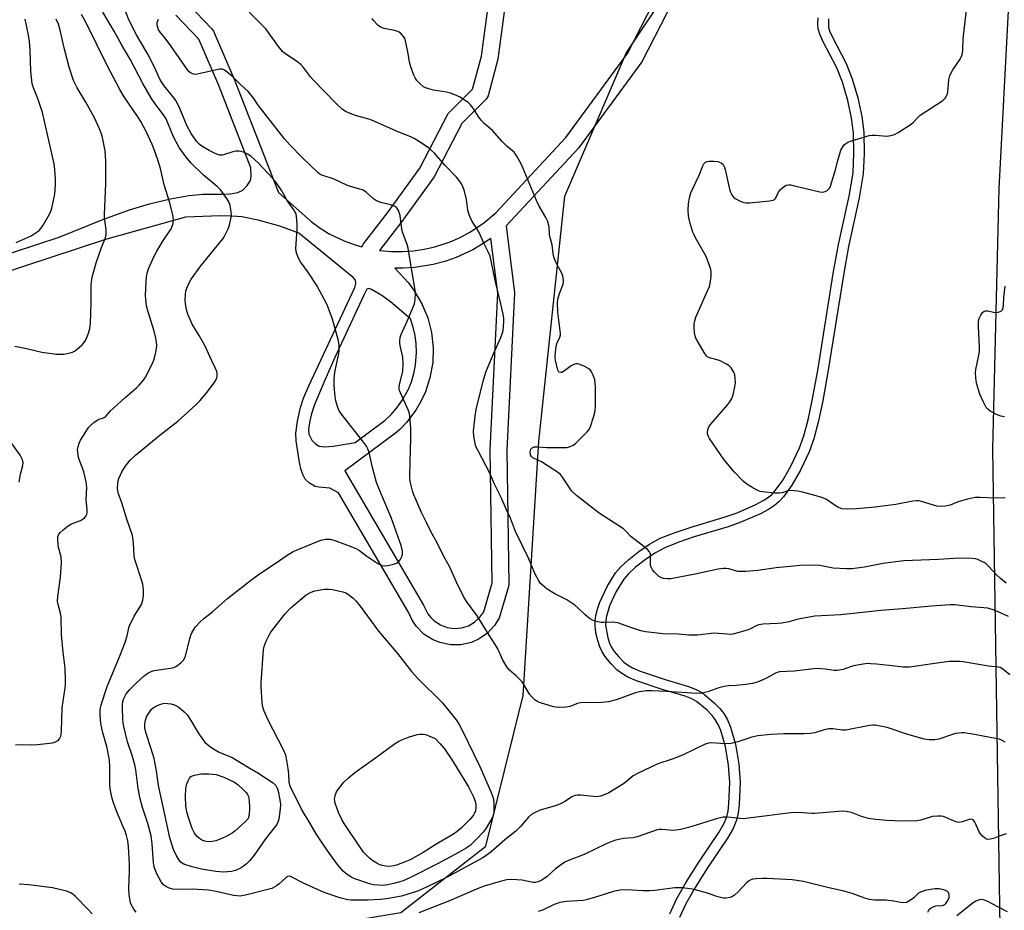
# Model space of a CAD drawing. Units: inches. Extents: x 1285759 to 1291759, y 473453 to 477453.
# Drawn here: x 1288225 to 1288579, y 474352 to 474672 of the extents above; entities that cross this region are included whole.
import ezdxf

# ---------------------------------------------------------------- set-up
doc = ezdxf.new("R2010")
doc.units = ezdxf.units.IN
doc.header["$MEASUREMENT"] = 0
for name, color, linetype in [('NTRL-Trees', 3, 'Continuous'), ('TRANS-Non Street Sidewalk', 7, 'Continuous'), ('TRANS-Street Sidewalk', 7, 'Continuous'), ('Undefined', 1, 'Continuous')]:
    doc.layers.add(name, color=color, linetype=linetype)

msp = doc.modelspace()

# ---------------------------------------------------------------- linework, layer by layer
at = {"layer": 'NTRL-Trees'}
for points in [[(1288864.76, 475235.47), (1288713.24, 475233.4), (1288612.91, 475225.64), (1288560.67, 475192.07), (1288547.61, 475172.68), (1288548.4, 475127.04), (1288583.31, 475047.38), (1288592.45, 474946.09), (1288593.86, 474837.06), (1288584.2, 474744.37), (1288577.29, 474611.65), (1288574.97, 474517.8), (1288578.94, 474259.44), (1288585.01, 474199.18), (1288565.62, 474184.51), (1288498.98, 474180.23), (1288460.91, 474155.46), (1288440.28, 474128.49), (1288426.78, 474109.93), (1288397.01, 474107), (1287889.74, 474182.18), (1287539.45, 474237.75)], [(1287787.05, 474393.91), (1287823.62, 474400.95), (1287858.59, 474401.5), (1287872.14, 474395.69), (1287890.48, 474387.83), (1287974.15, 474365.07), (1288105.69, 474336.94), (1288176.74, 474318.65), (1288273.67, 474336.25), (1288362.1, 474350.99), (1288392.68, 474374.92), (1288406.05, 474429.08), (1288411.67, 474520.53), (1288421.05, 474608.9), (1288443.16, 474660.49), (1288487.37, 474726.81)]]:
    msp.add_lwpolyline(points, dxfattribs=at)
at = {"layer": 'TRANS-Non Street Sidewalk'}
for points in [[(1288458.86, 474350.53), (1288461.3, 474355.77), (1288464.74, 474361.93), (1288469.25, 474369.14), (1288476.48, 474379.76), (1288478.26, 474382.89), (1288479.32, 474385.41), (1288479.79, 474387.45), (1288480.13, 474390.23), (1288480.42, 474397.82), (1288480, 474404), (1288478.82, 474410.75), (1288477.14, 474416.49), (1288476.21, 474418.7), (1288475.18, 474420.52), (1288474.04, 474421.98), (1288472.28, 474423.81), (1288468.48, 474426.99), (1288466.76, 474427.93), (1288464.34, 474428.9), (1288456.06, 474431.34), (1288446.82, 474434.44), (1288443.76, 474435.77), (1288441.54, 474437.02), (1288439.81, 474438.41), (1288437.76, 474440.49), (1288435.86, 474442.75), (1288434.45, 474444.82), (1288433.63, 474446.62), (1288432.89, 474448.95), (1288432.27, 474451.72), (1288431.93, 474454.16), (1288431.95, 474456.02), (1288432.24, 474457.95), (1288432.82, 474460.22), (1288433.7, 474462.78), (1288436.25, 474468.32), (1288439.3, 474473.26), (1288441.23, 474475.48), (1288444.1, 474478.11), (1288447.72, 474480.98), (1288451.47, 474483.61), (1288455.42, 474485.73), (1288460.75, 474487.88), (1288466.49, 474489.78), (1288478.74, 474493.46), (1288483.09, 474494.96), (1288489.83, 474497.93), (1288492.45, 474499.32), (1288494.32, 474500.53), (1288495.62, 474501.63), (1288496.9, 474503.02), (1288499.65, 474506.84), (1288502.56, 474511.99), (1288505.5, 474518.29), (1288507.07, 474522.63), (1288508.61, 474528.38), (1288510.08, 474535.3), (1288512.07, 474546.15), (1288517.67, 474581.14), (1288519.54, 474591.55), (1288523.38, 474608.99), (1288524.76, 474617.33), (1288525.09, 474624.24), (1288524.95, 474631.77), (1288524.27, 474637.03), (1288522.88, 474643.44), (1288520.96, 474649.95), (1288518.94, 474655.2), (1288513.85, 474664.8), (1288512.8, 474667.25), (1288512.26, 474669.15), (1288512.12, 474670.86), (1288512.22, 474673.1)], [(1288515.93, 474672.78), (1288515.94, 474669.81), (1288516.31, 474668.5), (1288517.21, 474666.41), (1288522.34, 474656.74), (1288524.49, 474651.14), (1288526.48, 474644.36), (1288527.95, 474637.66), (1288528.66, 474632.04), (1288528.81, 474624.19), (1288528.47, 474616.93), (1288527.03, 474608.29), (1288523.19, 474590.82), (1288521.33, 474580.51), (1288515.74, 474545.52), (1288513.73, 474534.58), (1288512.23, 474527.51), (1288510.63, 474521.51), (1288508.95, 474516.87), (1288505.87, 474510.29), (1288502.8, 474504.83), (1288499.79, 474500.66), (1288498.2, 474498.94), (1288496.54, 474497.53), (1288494.33, 474496.11), (1288491.46, 474494.58), (1288484.45, 474491.49), (1288479.89, 474489.91), (1288467.61, 474486.23), (1288462.04, 474484.38), (1288457, 474482.35), (1288453.43, 474480.43), (1288449.95, 474478), (1288446.51, 474475.28), (1288443.91, 474472.88), (1288442.31, 474471.05), (1288439.54, 474466.56), (1288437.16, 474461.4), (1288435.89, 474457.22), (1288435.66, 474454.4), (1288436.49, 474449.92), (1288437.11, 474447.96), (1288437.7, 474446.66), (1288438.83, 474445), (1288440.51, 474442.99), (1288442.31, 474441.18), (1288443.63, 474440.11), (1288445.42, 474439.11), (1288448.15, 474437.92), (1288457.18, 474434.89), (1288465.56, 474432.42), (1288468.35, 474431.31), (1288470.59, 474430.08), (1288474.83, 474426.53), (1288476.85, 474424.43), (1288478.29, 474422.6), (1288479.55, 474420.34), (1288480.65, 474417.74), (1288482.45, 474411.59), (1288483.7, 474404.45), (1288484.14, 474397.88), (1288483.85, 474389.93), (1288483.46, 474386.79), (1288482.87, 474384.25), (1288481.6, 474381.25), (1288479.64, 474377.8), (1288472.37, 474367.1), (1288467.94, 474360.04), (1288464.61, 474354.08), (1288462.33, 474349.16)]]:
    msp.add_lwpolyline(points, dxfattribs=at)
at = {"layer": 'TRANS-Street Sidewalk'}
for points in [[(1288399.73, 474678.87, 0), (1288396.98, 474658.23, 0), (1288393.44, 474645.12, 0), (1288392.73, 474643.85, 0), (1288383.97, 474635.08, 0), (1288374.05, 474615.93, 0), (1288362.08, 474599.35, 0), (1288354.32, 474589.41, 0), (1288358.71, 474589, 0), (1288362.65, 474588.96, 0), (1288366.55, 474589.22, 0), (1288370.43, 474589.79, 0), (1288374.25, 474590.65, 0), (1288379.82, 474592.49, 0), (1288383.41, 474594.07, 0), (1288386.86, 474595.92, 0), (1288391.74, 474599.18, 0), (1288396.17, 474602.94, 0), (1288421.4, 474630.1, 0), (1288443.61, 474660.37, 0), (1288479.61, 474730.68, 0)], [(1288484.89, 474727.82, 0), (1288448.77, 474657.29, 0), (1288426.02, 474626.26, 0), (1288399.92, 474598.23, 0), (1288402.94, 474574.16, 0), (1288400.15, 474517.44, 0), (1288400.9, 474469.26, 0), (1288400.78, 474468.4, 0), (1288397.45, 474456.97, 0), (1288395.79, 474454.28, 0), (1288393.16, 474451.5, 0), (1288390.04, 474449.38, 0), (1288387.43, 474448.24, 0), (1288383.63, 474447.39, 0), (1288379.9, 474447.37, 0), (1288376.1, 474448.16, 0), (1288373.45, 474449.26, 0), (1288370.36, 474451.27, 0), (1288367.59, 474454.06, 0), (1288366.06, 474456.31, 0), (1288364.86, 474458.85, 0), (1288339.6, 474502.08, 0), (1288336.44, 474503.74, 0), (1288332.54, 474504.14, 0), (1288331.22, 474504.44, 0), (1288329.22, 474505.62, 0), (1288327.66, 474507.04, 0), (1288326.86, 474508.44, 0), (1288326.18, 474510.38, 0), (1288325.55, 474512.98, 0), (1288324.42, 474520.8, 0), (1288324.28, 474523.63, 0), (1288324.8, 474527.97, 0), (1288325.9, 474532.88, 0), (1288327.05, 474536.24, 0), (1288328.88, 474540.63, 0), (1288345.54, 474576.01, 0), (1288345.9, 474577.52, 0), (1288345.77, 474578.71, 0), (1288344.94, 474579.65, 0), (1288325.34, 474595.63, 0), (1288318.47, 474598.16, 0), (1288310.76, 474600.26, 0), (1288304.81, 474601.45, 0), (1288301.25, 474601.75, 0), (1288297.04, 474601.82, 0), (1288284.5, 474601.32, 0), (1288255.78, 474593.39, 0), (1288216.68, 474580.52, 0)], [(1288285.53, 474678.05, 0), (1288294.08, 474669.22, 0), (1288294.68, 474668.31, 0), (1288302.08, 474651.01, 0), (1288317.99, 474610.22, 0), (1288329.77, 474599.76, 0), (1288332.96, 474597.46, 0), (1288336.3, 474595.42, 0), (1288341.59, 474592.85, 0), (1288345.27, 474591.48, 0), (1288348.03, 474590.67, 0), (1288348.59, 474591.82, 0), (1288357.25, 474602.91, 0), (1288368.89, 474619.01, 0), (1288379.12, 474638.67, 0), (1288387.86, 474647.46, 0), (1288391.07, 474659.34, 0), (1288393.84, 474680.1, 0)], [(1288214.84, 474586.23, 0), (1288239.03, 474594.19, 0), (1288254.79, 474600.48, 0), (1288264.45, 474604.02, 0), (1288271.55, 474606.13, 0), (1288279.14, 474607.96, 0), (1288285.7, 474609.15, 0), (1288290.96, 474609.66, 0), (1288297.58, 474609.6, 0), (1288300.75, 474609.75, 0), (1288303.35, 474610.23, 0), (1288305.24, 474611.13, 0), (1288306.72, 474612.73, 0), (1288307.93, 474614.63, 0), (1288308.16, 474615.86, 0), (1288308.07, 474619.14, 0), (1288296.5, 474648.78, 0), (1288289.38, 474665.44, 0), (1288281.03, 474674.08, 0)]]:
    msp.add_polyline3d(points, dxfattribs=at)
for points in [[(1288387.94, 474589.65, 0), (1288381.96, 474586.89, 0), (1288377.85, 474585.45, 0), (1288373.71, 474584.34, 0), (1288367.13, 474583.25, 0), (1288362.88, 474582.96, 0), (1288359.87, 474582.96, 0), (1288364.74, 474577.67, 0), (1288366.86, 474574.88, 0), (1288369.64, 474570.17, 0), (1288371.74, 474565.09, 0), (1288373.08, 474559.83, 0), (1288373.67, 474554.36, 0), (1288373.5, 474549.04, 0), (1288372.53, 474543.5, 0), (1288370.86, 474538.43, 0), (1288369.28, 474535, 0), (1288367.42, 474531.84, 0), (1288364.1, 474527.48, 0), (1288361.69, 474524.97, 0), (1288360.11, 474523.58, 0), (1288341.91, 474510.02, 0), (1288370.17, 474461.67, 0), (1288371.73, 474458.55, 0), (1288372.8, 474457.2, 0), (1288374.08, 474455.98, 0), (1288376.26, 474454.56, 0), (1288378.7, 474453.65, 0), (1288381.29, 474453.28, 0), (1288383.88, 474453.5, 0), (1288386.35, 474454.26, 0), (1288388.61, 474455.55, 0), (1288390.52, 474457.31, 0), (1288391.85, 474459.2, 0), (1288394.89, 474469.65, 0), (1288394.15, 474517.63, 0), (1288396.93, 474574.03, 0), (1288394.41, 474593.71, 0), (1288391.72, 474591.87, 0)], [(1288351.53, 474575.35, 0), (1288350.53, 474575.63, 0), (1288349.81, 474575.41, 0), (1288348.75, 474573.27, 0), (1288338.3, 474550.79, 0), (1288334.64, 474542.64, 0), (1288330.85, 474533.56, 0), (1288329.85, 474530.52, 0), (1288329.28, 474528.04, 0), (1288328.87, 474525.05, 0), (1288328.99, 474523.22, 0), (1288330.04, 474521.02, 0), (1288331.37, 474519.74, 0), (1288332.67, 474518.94, 0), (1288334.59, 474518.71, 0), (1288337.7, 474518.95, 0), (1288345.61, 474520.26, 0), (1288356.42, 474528.31, 0), (1288358.6, 474530.37, 0), (1288360.63, 474532.68, 0), (1288362.44, 474535.18, 0), (1288364.67, 474539.21, 0), (1288365.83, 474542.07, 0), (1288366.72, 474545.02, 0), (1288367.33, 474548.06, 0), (1288367.7, 474552.66, 0), (1288367.58, 474555.74, 0), (1288367.17, 474558.79, 0), (1288366.47, 474561.8, 0), (1288365.5, 474564.73, 0), (1288358.29, 474570.91, 0), (1288355.15, 474573.17, 0)]]:
    msp.add_polyline3d(points, close=True, dxfattribs=at)
at = {"layer": 'Undefined'}
for points, elevation in [([(1288223.34, 474411.37), (1288225.38, 474411.52), (1288229.23, 474411.4), (1288231.31, 474411.46), (1288236.72, 474412.1), (1288237.78, 474412.41), (1288238.7, 474412.93), (1288239.21, 474413.5), (1288239.66, 474414.42), (1288239.84, 474415.25), (1288239.94, 474416.44), (1288240.13, 474424.69), (1288241.26, 474431.93), (1288241.37, 474433.07), (1288241.37, 474434.55), (1288241.22, 474438.97), (1288240.53, 474444.69), (1288239.91, 474450.99), (1288239.84, 474457.45), (1288239.6, 474458.82), (1288238.73, 474461.9), (1288238.54, 474462.99), (1288238.63, 474464.74), (1288239.62, 474471.7), (1288239.91, 474477.01), (1288239.75, 474479.04), (1288238.97, 474482.1), (1288238.77, 474483.24), (1288238.58, 474485.25), (1288238.64, 474486.37), (1288238.96, 474487.26), (1288239.43, 474487.88), (1288240.49, 474488.82), (1288242.3, 474490.22), (1288243.53, 474490.94), (1288246.79, 474492.2), (1288247.78, 474492.75), (1288248.17, 474493.11), (1288248.65, 474493.74), (1288249.03, 474494.44), (1288249.18, 474494.96), (1288249.22, 474496.07), (1288248.78, 474499.58), (1288249.01, 474504.11), (1288248.86, 474506.11), (1288248.01, 474509.66), (1288246.1, 474514.88), (1288245.76, 474516.59), (1288245.74, 474517.75), (1288245.9, 474518.61), (1288246.34, 474520.02), (1288246.82, 474521.08), (1288249.23, 474525.03), (1288249.75, 474525.71), (1288250.33, 474526.32), (1288251.62, 474527.44), (1288252.75, 474528.28), (1288253.49, 474528.64), (1288255.09, 474529.14), (1288255.71, 474529.53), (1288257.59, 474531.58), (1288258.66, 474532.62), (1288262.86, 474536.42), (1288266.89, 474539.88), (1288267.92, 474540.9), (1288269.38, 474542.64), (1288270.19, 474543.81), (1288272.15, 474547.73), (1288273.11, 474549.86), (1288273.68, 474551.72), (1288274.02, 474553.37), (1288274.18, 474555.09), (1288274.12, 474556.42), (1288273.92, 474557.78), (1288273.29, 474560.27), (1288271.08, 474567.25), (1288270.56, 474569.47), (1288270.26, 474571.74), (1288270.19, 474573.17), (1288270.35, 474578.07), (1288270.48, 474579.79), (1288270.76, 474581.15), (1288271.22, 474582.75), (1288273.21, 474587.07), (1288274.29, 474589.18), (1288276.41, 474592.73), (1288279.36, 474597.22), (1288280, 474598.77), (1288280.26, 474600.11), (1288280.09, 474601.56), (1288278.9, 474606.51), (1288276.89, 474613), (1288275.58, 474618.93), (1288274.53, 474622.43), (1288273.43, 474625.44), (1288272.56, 474627.51), (1288270.48, 474631.96), (1288268.45, 474635.84), (1288267.42, 474637.52), (1288262.49, 474644.65), (1288260.86, 474647.36), (1288256.37, 474655.99), (1288248.74, 474671.58), (1288247.16, 474674.36)], 308), ([(1288266.82, 474351.07), (1288265.93, 474352.18), (1288264.93, 474354.15), (1288264.59, 474355.24), (1288264.26, 474357.3), (1288264.16, 474359.67), (1288264.35, 474365.93), (1288264.34, 474368.28), (1288263.99, 474374.79), (1288263.78, 474376.77), (1288263.32, 474378.66), (1288262.81, 474380.27), (1288262.17, 474381.87), (1288259.78, 474387.22), (1288258.46, 474390.82), (1288258, 474392.5), (1288257.56, 474394.91), (1288257.38, 474396.69), (1288257.37, 474403.39), (1288257.16, 474405.87), (1288256.22, 474410.7), (1288254.8, 474415.67), (1288254.4, 474417.33), (1288254.13, 474419.08), (1288253.82, 474422.04), (1288253.89, 474424.03), (1288254.17, 474425.74), (1288256.33, 474432.32), (1288261.06, 474443.59), (1288262.76, 474447.91), (1288263.59, 474450.58), (1288264.19, 474453.46), (1288264.45, 474454.25), (1288266.08, 474457.64), (1288268.67, 474461.92), (1288269.2, 474463.48), (1288269.49, 474465.09), (1288269.42, 474467.33), (1288269.15, 474469.27), (1288268.49, 474471.47), (1288266.63, 474477), (1288266.25, 474478.4), (1288266.11, 474479.58), (1288265.83, 474484.02), (1288265.44, 474486.75), (1288263.41, 474492.65), (1288261.6, 474498.52), (1288260.33, 474502.08), (1288260.16, 474502.86), (1288260.08, 474503.67), (1288260.17, 474505.59), (1288260.33, 474506.41), (1288260.61, 474507.25), (1288261.77, 474509.96), (1288263.2, 474512.06), (1288264.63, 474513.82), (1288266.52, 474515.62), (1288271.37, 474519.68), (1288275.36, 474522.9), (1288281.76, 474527.88), (1288288.25, 474533.76), (1288289.66, 474535.22), (1288292.35, 474538.3), (1288295.12, 474542.12), (1288295.83, 474543.36), (1288295.99, 474544.14), (1288295.95, 474544.96), (1288295.79, 474545.77), (1288295.38, 474546.83), (1288294, 474549.69), (1288291.66, 474554.92), (1288289.46, 474558.79), (1288286.96, 474562.9), (1288285.4, 474566.42), (1288284.92, 474568.11), (1288284.52, 474570.14), (1288284.46, 474571.56), (1288284.55, 474573.55), (1288284.7, 474574.67), (1288285.05, 474575.8), (1288285.84, 474577.73), (1288286.55, 474578.99), (1288290.07, 474583.9), (1288296.98, 474592.32), (1288298.06, 474593.75), (1288298.68, 474594.76), (1288299.88, 474597.13), (1288300.37, 474598.52), (1288301, 474601.39), (1288301.05, 474602.25), (1288300.97, 474603.38), (1288300.59, 474605.62), (1288300.14, 474606.87), (1288299.39, 474608.1), (1288297.11, 474611.21), (1288295.91, 474612.47), (1288291.01, 474616.53), (1288286.5, 474620.93), (1288284.79, 474623.02), (1288282.29, 474626.51), (1288280.23, 474630.25), (1288278.1, 474635.63), (1288277.54, 474636.81), (1288276.6, 474638.21), (1288273.25, 474642.66), (1288272.3, 474644.12), (1288269.21, 474649.56), (1288264.71, 474658), (1288261.68, 474663.27), (1288258.89, 474668.39), (1288254.78, 474675.25)], 310), ([(1288579.51, 474412.27), (1288578.23, 474413.04), (1288577.44, 474413.34), (1288576.61, 474413.55), (1288568.44, 474415.13), (1288564.75, 474415.63), (1288563.9, 474415.65), (1288562.79, 474415.56), (1288561.69, 474415.39), (1288560.59, 474415.11), (1288555.7, 474413.38), (1288554.25, 474413.19), (1288552.16, 474413.17), (1288550.42, 474413.44), (1288544.18, 474415.15), (1288537.06, 474417.62), (1288532.75, 474418.43), (1288531.89, 474418.49), (1288530.75, 474418.38), (1288522.14, 474416.7), (1288520.98, 474416.7), (1288517.52, 474417.12), (1288516.07, 474417.14), (1288514.38, 474416.78), (1288511.06, 474415.67), (1288509.4, 474415.42), (1288507.13, 474415.28), (1288499.83, 474415.31), (1288495.19, 474415.05), (1288490.48, 474414.55), (1288488.33, 474414.1), (1288483.32, 474412.42), (1288480.95, 474411.84), (1288478.63, 474411.77), (1288473.93, 474412.03), (1288472.85, 474411.91), (1288471.57, 474411.55), (1288463.59, 474407.7), (1288459.73, 474406.17), (1288454.51, 474404.47), (1288447.17, 474401.07), (1288445.67, 474400.16), (1288443.29, 474398.11), (1288442.16, 474397.3), (1288436.86, 474394.09), (1288435.53, 474393.42), (1288433.85, 474392.89), (1288432.41, 474392.67), (1288426.79, 474393.19), (1288425.61, 474393.22), (1288424.78, 474393.12), (1288423.56, 474392.63), (1288421.33, 474391.06), (1288419.25, 474390.04), (1288417.59, 474389.43), (1288412.17, 474387.81), (1288410.6, 474387.17), (1288409.21, 474386.36), (1288407.98, 474385.32), (1288407.23, 474384.53), (1288405.28, 474382.11), (1288403.42, 474380.24), (1288399.44, 474377.09), (1288394.38, 474372.74), (1288392.79, 474371.48), (1288391.6, 474370.66), (1288378.46, 474363.53), (1288371.31, 474360.09), (1288368.02, 474358.7), (1288362.27, 474356.83), (1288356.84, 474355.91), (1288354.55, 474355.65), (1288350.28, 474355.46), (1288345.89, 474355.38), (1288344.22, 474355.41), (1288342.96, 474355.55), (1288340.07, 474356.3), (1288336.26, 474357.55), (1288334.47, 474358.22), (1288327.01, 474361.51), (1288322.85, 474363.76), (1288322.33, 474363.96), (1288321.83, 474364.03), (1288321.4, 474363.94), (1288320.71, 474363.52), (1288318.28, 474361.32), (1288317.34, 474360.58), (1288315.56, 474359.67), (1288314.17, 474359.22), (1288306.58, 474357.3), (1288304.25, 474356.91), (1288303.16, 474356.93), (1288301.8, 474357.09), (1288295.62, 474358.54), (1288292.85, 474358.97), (1288286.97, 474359.42), (1288282.87, 474359.23), (1288280.03, 474359.4), (1288279.2, 474359.59), (1288278.39, 474359.91), (1288277.36, 474360.43), (1288276.68, 474360.93), (1288275.83, 474362.07), (1288274.41, 474364.64), (1288273.74, 474366.11), (1288273.3, 474367.41), (1288273.08, 474368.84), (1288272.58, 474375.75), (1288272.15, 474378.54), (1288271, 474382.98), (1288269.1, 474388.79), (1288268.28, 474391.93), (1288267.55, 474395.67), (1288266.68, 474402.39), (1288266.34, 474404.1), (1288265.46, 474407.12), (1288263.63, 474412.47), (1288262.31, 474417.95), (1288262.14, 474419.11), (1288262.03, 474420.83), (1288261.84, 474424.58), (1288261.87, 474425.94), (1288262, 474426.96), (1288262.32, 474428.07), (1288262.67, 474428.82), (1288263.25, 474429.73), (1288264.54, 474431.24), (1288266.88, 474433.73), (1288269.65, 474436.24), (1288271.01, 474437.22), (1288272.21, 474437.78), (1288273.23, 474438.08), (1288279.21, 474438.96), (1288280.34, 474439.21), (1288281.33, 474439.71), (1288282.9, 474440.92), (1288283.89, 474441.89), (1288284.4, 474442.89), (1288286.07, 474449.48), (1288286.49, 474450.89), (1288286.82, 474451.69), (1288287.5, 474452.92), (1288288.14, 474453.85), (1288289.89, 474455.76), (1288290.97, 474456.74), (1288294.33, 474459.4), (1288299.69, 474464.11), (1288303.08, 474466.67), (1288308.4, 474470.9), (1288311.12, 474472.88), (1288317.15, 474476.88), (1288320.72, 474479.41), (1288323.33, 474480.96), (1288329.96, 474483.79), (1288333.25, 474485.01), (1288334.93, 474485.43), (1288335.76, 474485.46), (1288336.59, 474485.38), (1288338.3, 474484.88), (1288344.75, 474482.55), (1288346.12, 474481.99), (1288347.12, 474481.39), (1288349.8, 474479.3), (1288353.75, 474476.63), (1288355.2, 474475.93), (1288356.21, 474475.76), (1288357.34, 474475.93), (1288359.35, 474476.45), (1288360.46, 474476.82), (1288361.19, 474477.22), (1288361.85, 474478.02), (1288362.45, 474479.22), (1288362.65, 474479.99), (1288362.61, 474481.13), (1288362.16, 474483.15), (1288358.6, 474493.23), (1288354.6, 474502.54), (1288353.33, 474505.83), (1288351.79, 474511.17), (1288350.63, 474516.59), (1288350.2, 474517.93), (1288349.64, 474518.93), (1288348.26, 474520.83), (1288340.66, 474530.44), (1288339.77, 474531.91), (1288339.22, 474533.24), (1288338.68, 474535.26), (1288338.43, 474536.71), (1288338.09, 474540.75), (1288338.06, 474543.03), (1288338.24, 474545.61), (1288339.56, 474551.63), (1288339.81, 474553.1), (1288339.85, 474555.14), (1288339.63, 474556.84), (1288337.46, 474564.68), (1288336.29, 474567.9), (1288335.53, 474569.75), (1288331.79, 474576.72), (1288328.52, 474581.64), (1288325.89, 474585.3), (1288325.23, 474586.55), (1288324.58, 474588.14), (1288324.36, 474588.95), (1288324.3, 474590.09), (1288324.69, 474597.07), (1288324.71, 474598.81), (1288324.52, 474601.66), (1288324.36, 474602.48), (1288324.17, 474603), (1288323.58, 474603.99), (1288321.17, 474607.34), (1288319, 474611.27), (1288317.17, 474613.84), (1288315.92, 474615.31), (1288310.7, 474620.96), (1288308.07, 474623.34), (1288306.89, 474624.09), (1288305.39, 474624.81), (1288304.62, 474625.06), (1288303.79, 474625.15), (1288302.67, 474625.12), (1288301.56, 474624.95), (1288298.56, 474623.93), (1288297.75, 474623.73), (1288296.84, 474623.74), (1288296.03, 474623.96), (1288294.71, 474624.53), (1288293.03, 474625.42), (1288290.48, 474626.98), (1288289.52, 474627.68), (1288288.53, 474628.72), (1288286.6, 474631.55), (1288285.08, 474634.33), (1288282.56, 474640.47), (1288281.14, 474643.29), (1288280.05, 474644.88), (1288276.84, 474648.7), (1288275.86, 474650.08), (1288275.32, 474651.09), (1288273.43, 474655.42), (1288271, 474660.05), (1288266.86, 474667.02), (1288264.16, 474672.49), (1288262.51, 474676.71)], 312), ([(1288580.77, 474457.56), (1288575.95, 474459.74), (1288573.24, 474460.58), (1288571.83, 474460.75), (1288567.25, 474461.05), (1288561.43, 474461.78), (1288559.71, 474461.8), (1288552.97, 474461.31), (1288542.59, 474460.28), (1288534.73, 474459.73), (1288520.39, 474458.15), (1288511.08, 474457.75), (1288505.08, 474456.61), (1288501.71, 474455.69), (1288499.2, 474455.15), (1288497.58, 474455), (1288492.34, 474454.78), (1288490.92, 474454.59), (1288489.92, 474454.22), (1288487.82, 474453.1), (1288487, 474452.77), (1288483.3, 474451.65), (1288481.57, 474451.23), (1288480.69, 474451.15), (1288479.51, 474451.17), (1288474.63, 474451.56), (1288468.75, 474450.89), (1288467.31, 474450.8), (1288465.65, 474450.88), (1288462.01, 474451.23), (1288456.4, 474451.34), (1288450.09, 474452.05), (1288448.38, 474452.45), (1288444.4, 474453.7), (1288440.1, 474455.3), (1288438.21, 474455.54), (1288435.25, 474455.41), (1288434.08, 474455.47), (1288432.96, 474455.71), (1288431.31, 474456.19), (1288430.52, 474456.5), (1288429.78, 474456.93), (1288428.2, 474458.24), (1288425.76, 474460.73), (1288424.66, 474461.66), (1288421.76, 474463.59), (1288417.42, 474465.79), (1288414.76, 474467.4), (1288413.84, 474468.08), (1288412.97, 474468.86), (1288412.36, 474469.5), (1288411.84, 474470.22), (1288410.26, 474473.1), (1288408.11, 474478.3), (1288403.36, 474488.13), (1288401.52, 474493.01), (1288400.1, 474495.94), (1288398.17, 474500.41), (1288395.69, 474505.21), (1288394.02, 474509.22), (1288389.7, 474517.46), (1288389.2, 474518.5), (1288388.91, 474519.32), (1288388.31, 474522.55), (1288388.17, 474524.32), (1288388.81, 474529.77), (1288389.21, 474532.06), (1288391.7, 474542.37), (1288392.59, 474545.61), (1288395.26, 474551.93), (1288397.98, 474558), (1288398.64, 474559.78), (1288398.82, 474560.61), (1288399, 474562.07), (1288399.14, 474563.84), (1288399.15, 474565.01), (1288398.92, 474566.45), (1288398.05, 474570.17), (1288396.07, 474578.05), (1288394.66, 474585.09), (1288394.14, 474587.33), (1288393.63, 474588.65), (1288391.76, 474592.27), (1288390.21, 474595.82), (1288389.34, 474597.34), (1288387.76, 474599.78), (1288386.88, 474601.66), (1288386.36, 474603.06), (1288386.14, 474603.91), (1288385.62, 474607.69), (1288384.95, 474610.74), (1288384.5, 474612.08), (1288383.82, 474613.37), (1288383.01, 474614.6), (1288382.04, 474615.74), (1288377.88, 474620.15), (1288374.11, 474624.39), (1288372.03, 474626.36), (1288370.12, 474627.68), (1288366.89, 474629.67), (1288365.6, 474630.34), (1288361.27, 474631.97), (1288351.86, 474636.22), (1288350.49, 474636.68), (1288345.69, 474638.04), (1288343.75, 474638.75), (1288342.15, 474639.47), (1288340.97, 474640.29), (1288338.61, 474642.39), (1288330.46, 474650.85), (1288329.5, 474651.94), (1288327.02, 474655.22), (1288326.07, 474656.33), (1288324.51, 474657.55), (1288320.35, 474660.27), (1288319.45, 474661.02), (1288318.03, 474662.81), (1288313.43, 474669.24), (1288307.43, 474675.19)], 316), ([(1288579.51, 474500.32), (1288575.89, 474500.24), (1288570.48, 474500.4), (1288568.78, 474500.39), (1288567.65, 474500.24), (1288565.94, 474499.81), (1288562.64, 474498.81), (1288559.68, 474497.66), (1288558.03, 474497.36), (1288556.03, 474497.23), (1288554.88, 474497.32), (1288553.73, 474497.61), (1288549.44, 474498.97), (1288548.44, 474499.17), (1288547.66, 474499.22), (1288546.26, 474499.05), (1288540.14, 474497.94), (1288532.72, 474496.97), (1288530.12, 474496.67), (1288525.99, 474496.34), (1288522.63, 474496.23), (1288520.9, 474496.35), (1288519.34, 474496.92), (1288518.34, 474497.49), (1288515.18, 474499.67), (1288513.89, 474500.31), (1288510.61, 474501.28), (1288506.62, 474502.32), (1288504.86, 474502.69), (1288502.5, 474502.92), (1288501.36, 474502.83), (1288499.21, 474502.15), (1288498.14, 474501.97), (1288496.67, 474502.01), (1288492.22, 474502.41), (1288491.36, 474502.59), (1288490.32, 474503.03), (1288488.06, 474504.26), (1288486.61, 474505.17), (1288485.29, 474506.36), (1288482.1, 474509.6), (1288478.36, 474513.95), (1288473.14, 474521.69), (1288472.7, 474522.44), (1288472.4, 474523.23), (1288472.36, 474524.01), (1288472.48, 474524.8), (1288472.74, 474525.57), (1288473.02, 474526.06), (1288474.32, 474527.68), (1288479.74, 474533.91), (1288480.41, 474534.84), (1288481.11, 474536.06), (1288481.63, 474537.38), (1288482.23, 474540.27), (1288482.43, 474541.73), (1288482.41, 474543.44), (1288482.25, 474544.56), (1288481.85, 474545.6), (1288480.97, 474547.06), (1288480.21, 474547.86), (1288479.25, 474548.46), (1288476.94, 474549.58), (1288475.86, 474549.99), (1288473.08, 474550.75), (1288472.57, 474550.98), (1288472.03, 474551.42), (1288471.21, 474552.59), (1288469.05, 474556.37), (1288468.25, 474557.85), (1288467.94, 474558.62), (1288467.73, 474559.75), (1288467.58, 474561.78), (1288467.6, 474562.94), (1288467.8, 474564.05), (1288468.2, 474565.42), (1288468.62, 474566.5), (1288472.41, 474574.8), (1288473.08, 474576.43), (1288473.43, 474578.15), (1288473.66, 474580.2), (1288473.72, 474581.66), (1288473.59, 474582.51), (1288473.24, 474583.64), (1288471.86, 474587.25), (1288468.11, 474593.89), (1288467.43, 474595.22), (1288467.12, 474596.02), (1288466.1, 474599.56), (1288465.61, 474601.87), (1288465.5, 474603.86), (1288465.56, 474606.12), (1288465.91, 474608.28), (1288466.44, 474610.11), (1288467.23, 474611.95), (1288469.39, 474616.53), (1288470.69, 474619.84), (1288471.13, 474620.56), (1288471.72, 474621.14), (1288472.18, 474621.41), (1288472.98, 474621.58), (1288474.73, 474621.59), (1288476.07, 474621.41), (1288477.28, 474620.94), (1288478.06, 474620.3), (1288478.43, 474619.61), (1288478.76, 474618.55), (1288480.31, 474611.4), (1288480.68, 474610.36), (1288481.15, 474609.36), (1288481.71, 474608.6), (1288482.32, 474608.11), (1288484.12, 474607.17), (1288485.46, 474606.65), (1288486.32, 474606.54), (1288487.5, 474606.59), (1288494.65, 474607.24), (1288496.04, 474607.49), (1288496.5, 474607.73), (1288496.84, 474608.1), (1288497.94, 474610.39), (1288498.61, 474611.28), (1288499.46, 474612.01), (1288500.39, 474612.64), (1288500.87, 474612.88), (1288501.51, 474613.04), (1288502.35, 474613), (1288503.22, 474612.83), (1288512.78, 474610.45), (1288513.91, 474610.38), (1288514.71, 474610.62), (1288515.45, 474611.03), (1288516.12, 474611.55), (1288516.45, 474611.98), (1288516.7, 474612.48), (1288518.37, 474618.06), (1288519.31, 474621.78), (1288520.43, 474625.46), (1288521.04, 474626.75), (1288521.56, 474627.38), (1288522.16, 474627.94), (1288522.84, 474628.38), (1288523.91, 474628.8), (1288530.59, 474630.78), (1288531.71, 474630.92), (1288532.83, 474630.93), (1288536.91, 474630.52), (1288538.35, 474630.73), (1288539.74, 474631.19), (1288541.01, 474631.9), (1288545.71, 474634.9), (1288546.56, 474635.63), (1288548.07, 474637.31), (1288548.96, 474638.06), (1288557.11, 474643.39), (1288557.89, 474644.17), (1288558.45, 474645.08), (1288558.66, 474645.57), (1288558.85, 474646.39), (1288559.28, 474650.99), (1288559.59, 474652.37), (1288560.69, 474654.39), (1288563.33, 474658.22), (1288563.72, 474658.97), (1288563.99, 474659.81), (1288564.26, 474661.54), (1288564.37, 474665.55), (1288565.59, 474676.02)], 320), ([(1288223.1, 474554.92), (1288227.39, 474554.1), (1288232.9, 474552.7), (1288238.17, 474552.08), (1288239.35, 474552.03), (1288240.81, 474552.09), (1288241.96, 474552.24), (1288243.08, 474552.51), (1288243.89, 474552.77), (1288244.65, 474553.14), (1288245.59, 474553.84), (1288247.36, 474555.43), (1288247.97, 474556.07), (1288248.45, 474556.77), (1288249.07, 474558.05), (1288249.69, 474559.64), (1288250.09, 474561.33), (1288250.36, 474563.05), (1288250.56, 474570.51), (1288250.62, 474576.84), (1288250.72, 474578.06), (1288251, 474579.77), (1288252.36, 474584.93), (1288254.32, 474590.45), (1288255.59, 474593.66), (1288255.98, 474595.05), (1288256.02, 474595.87), (1288255.97, 474596.98), (1288255.44, 474601.17), (1288255.39, 474602.33), (1288255.87, 474613.49), (1288255.91, 474621.69), (1288255.81, 474623.46), (1288255.61, 474625.21), (1288254.85, 474629.45), (1288254.46, 474630.97), (1288253.57, 474633.14), (1288251.76, 474637.16), (1288248.64, 474642.79), (1288245.54, 474647.89), (1288244.24, 474650.6), (1288242.72, 474655.39), (1288240.95, 474661.84), (1288239.35, 474669.18), (1288238.79, 474670.83), (1288238.01, 474672.7)], 306), ([(1288223.65, 474592.24), (1288229.03, 474594.61), (1288231.22, 474596.07), (1288231.9, 474596.62), (1288232.49, 474597.24), (1288233.28, 474598.44), (1288235.57, 474602.48), (1288236.06, 474603.52), (1288236.39, 474604.61), (1288237.37, 474609.11), (1288237.61, 474610.8), (1288237.79, 474613.61), (1288237.8, 474615.03), (1288237.57, 474618.53), (1288237.24, 474620.53), (1288233.08, 474639.11), (1288231.52, 474643.78), (1288229.8, 474647.92), (1288229.42, 474649.33), (1288228.94, 474653.93), (1288228.69, 474661.48), (1288228.45, 474664.58), (1288228.07, 474666.9), (1288226.86, 474672.72)], 304), ([(1288581.22, 474436.51), (1288578.73, 474438.57), (1288577.77, 474439.18), (1288576.56, 474439.49), (1288574.71, 474439.57), (1288573.54, 474439.72), (1288564.41, 474441.28), (1288563.23, 474441.38), (1288561.47, 474441.41), (1288559.42, 474441.33), (1288555.1, 474440.79), (1288545.12, 474439.29), (1288542.87, 474439.33), (1288537.83, 474439.94), (1288533.17, 474440.41), (1288531.14, 474440.58), (1288530.09, 474440.59), (1288528.36, 474440.39), (1288524.92, 474439.79), (1288523.82, 474439.48), (1288521.21, 474438.52), (1288519.07, 474438.09), (1288518, 474438.11), (1288514.72, 474438.62), (1288511.58, 474438.81), (1288503.62, 474437.87), (1288498.26, 474437.61), (1288497.46, 474437.45), (1288496.84, 474437.21), (1288493.61, 474435.32), (1288491.28, 474434.26), (1288489.95, 474433.77), (1288488.56, 474433.47), (1288486.18, 474433.09), (1288482.69, 474432.74), (1288479.99, 474432.61), (1288478.34, 474432.35), (1288476.45, 474431.92), (1288472.53, 474430.48), (1288470.41, 474429.96), (1288468.58, 474429.86), (1288457.67, 474430.61), (1288452.38, 474430.81), (1288450.27, 474430.75), (1288447.92, 474430.43), (1288446.47, 474430.11), (1288439.5, 474427.59), (1288436.75, 474426.8), (1288434.4, 474426.59), (1288426.71, 474426.47), (1288425.59, 474426.2), (1288422.9, 474425.21), (1288421.59, 474424.96), (1288418.71, 474424.85), (1288417.86, 474424.88), (1288417, 474425.02), (1288411.98, 474426.58), (1288410.94, 474427.05), (1288410.27, 474427.56), (1288409.25, 474428.57), (1288408.32, 474429.66), (1288406.34, 474433.08), (1288405.7, 474434.01), (1288403.69, 474436.04), (1288401.09, 474438.28), (1288400.2, 474439.4), (1288398.72, 474441.87), (1288396.89, 474445.87), (1288396.21, 474447.16), (1288393.77, 474450.81), (1288389.46, 474457.83), (1288385.82, 474462.86), (1288384.71, 474464.58), (1288382.09, 474469.91), (1288379.5, 474475.6), (1288377.29, 474479.64), (1288374.96, 474484.32), (1288372.92, 474487.9), (1288371.15, 474491.71), (1288369.45, 474495.03), (1288366.68, 474501.41), (1288366.18, 474502.77), (1288365.44, 474506.19), (1288365.25, 474507.91), (1288365.34, 474513.37), (1288365.64, 474521.66), (1288365.59, 474525.44), (1288365.32, 474529.57), (1288365.11, 474530.66), (1288364.7, 474531.97), (1288361.91, 474538.09), (1288361.61, 474538.9), (1288361.45, 474539.66), (1288361.43, 474540.16), (1288361.54, 474541.03), (1288362.71, 474545.97), (1288362.88, 474548.61), (1288362.77, 474550.94), (1288361.78, 474555.12), (1288361.67, 474555.97), (1288361.65, 474556.86), (1288361.77, 474558.01), (1288362.04, 474558.84), (1288364.47, 474564.21), (1288366.96, 474570.13), (1288367.24, 474571.55), (1288367.28, 474574.21), (1288366.41, 474580.09), (1288365.52, 474585), (1288364.7, 474590.18), (1288364.31, 474591.53), (1288362.59, 474595.92), (1288362.35, 474597.14), (1288362.05, 474599.92), (1288361.75, 474601.92), (1288361.5, 474603.04), (1288361.2, 474603.8), (1288360.45, 474604.81), (1288360.07, 474605.14), (1288359.45, 474605.47), (1288358.33, 474605.8), (1288354.88, 474606.61), (1288353.28, 474607.21), (1288352.16, 474608), (1288349.63, 474610.31), (1288348.48, 474611.04), (1288346.95, 474611.59), (1288343.91, 474612.41), (1288342.81, 474612.78), (1288338, 474615.01), (1288333.56, 474616.52), (1288332.95, 474616.84), (1288332.33, 474617.28), (1288326.48, 474622.84), (1288322.11, 474627.37), (1288320.14, 474629.58), (1288311.5, 474640.62), (1288310.46, 474642.06), (1288309.19, 474644.09), (1288307.14, 474646.6), (1288304.31, 474649.18), (1288301.55, 474651.9), (1288299.55, 474653.62), (1288298.64, 474654.31), (1288297.91, 474654.64), (1288297.37, 474654.69), (1288296.81, 474654.65), (1288289.33, 474652.94), (1288288.23, 474652.79), (1288287.48, 474652.89), (1288286.55, 474653.28), (1288285.92, 474653.73), (1288285.21, 474654.48), (1288279.25, 474663.03), (1288277.19, 474665.8), (1288275.45, 474667.94), (1288274.88, 474668.89), (1288274.55, 474669.65), (1288274.36, 474670.46), (1288274.33, 474671.29), (1288274.44, 474671.84), (1288274.78, 474672.64)], 314), ([(1288579.83, 474469.62), (1288577.82, 474471.26), (1288576.38, 474472.61), (1288573.49, 474475.74), (1288572.39, 474476.72), (1288571.18, 474477.41), (1288569.63, 474478.06), (1288568.82, 474478.28), (1288567.68, 474478.4), (1288563.06, 474478.57), (1288555.49, 474478.13), (1288543.03, 474477.62), (1288535.47, 474476.63), (1288528.9, 474475.36), (1288524.3, 474474.75), (1288522.27, 474474.76), (1288517.62, 474474.98), (1288512.81, 474475.88), (1288510.85, 474476.04), (1288505.68, 474475.91), (1288503.33, 474475.73), (1288497.11, 474475.13), (1288490.5, 474474.13), (1288486.2, 474473.76), (1288484.45, 474473.73), (1288483.29, 474473.81), (1288480.11, 474474.68), (1288479.03, 474474.86), (1288478.21, 474474.9), (1288476.19, 474474.59), (1288467.92, 474472.76), (1288459.22, 474471.14), (1288458.05, 474471.12), (1288456.61, 474471.3), (1288455.79, 474471.55), (1288454.8, 474472.13), (1288454.12, 474472.67), (1288453.33, 474473.5), (1288452.61, 474474.4), (1288452.19, 474475.12), (1288451.94, 474475.93), (1288451.84, 474476.79), (1288451.88, 474479.31), (1288451.83, 474480.11), (1288451.58, 474480.83), (1288450.86, 474481.65), (1288448.88, 474483.3), (1288444.94, 474486.26), (1288442.76, 474488.56), (1288442.12, 474489.13), (1288433.42, 474494.75), (1288425.2, 474501.12), (1288423.55, 474502.75), (1288420.18, 474507.77), (1288419.46, 474508.68), (1288418.82, 474509.26), (1288412.64, 474513.23), (1288411.6, 474513.79), (1288409.58, 474514.69), (1288409.06, 474515.18), (1288408.72, 474515.84), (1288408.62, 474516.83), (1288408.86, 474517.78), (1288409.33, 474518.31), (1288410.03, 474518.62), (1288411.12, 474518.7), (1288414.57, 474518.47), (1288420.78, 474518.37), (1288421.94, 474518.44), (1288423.03, 474518.74), (1288424.05, 474519.26), (1288424.86, 474519.9), (1288429.05, 474524.05), (1288429.82, 474524.95), (1288430.35, 474525.97), (1288431.42, 474529.32), (1288431.88, 474531.02), (1288432, 474531.89), (1288432.05, 474533.36), (1288432.1, 474540.11), (1288432, 474541.75), (1288431.81, 474542.83), (1288431.23, 474544.44), (1288430.64, 474545.72), (1288430.17, 474546.38), (1288429.75, 474546.73), (1288427.97, 474547.66), (1288426.11, 474548.42), (1288425.58, 474548.54), (1288425.06, 474548.53), (1288424.31, 474548.31), (1288423.33, 474547.8), (1288420.94, 474545.98), (1288420.02, 474545.48), (1288419.58, 474545.41), (1288419, 474545.57), (1288418.72, 474545.85), (1288418.53, 474546.26), (1288417.64, 474549.84), (1288417.54, 474550.6), (1288417.55, 474551.49), (1288417.81, 474553.88), (1288418.07, 474555.34), (1288418.35, 474556.16), (1288419.27, 474558.22), (1288419.44, 474558.97), (1288419.47, 474559.54), (1288418.57, 474567.2), (1288418.44, 474570.7), (1288418.59, 474571.86), (1288419.08, 474573.87), (1288420.46, 474577.22), (1288420.56, 474578.3), (1288420.4, 474579.67), (1288420.06, 474581.01), (1288418.24, 474584.15), (1288417.57, 474585.74), (1288417.11, 474587.1), (1288416.89, 474588.23), (1288416.52, 474591.4), (1288415.66, 474594.43), (1288415.54, 474595.28), (1288415.37, 474597.86), (1288414.8, 474600.02), (1288414.22, 474601.31), (1288411.87, 474605.32), (1288410.81, 474607.43), (1288405.52, 474620.34), (1288403.77, 474623.34), (1288402.77, 474624.75), (1288400.24, 474626.98), (1288398.56, 474628.59), (1288395, 474632.62), (1288392.08, 474635.16), (1288391.03, 474636.21), (1288390.08, 474637.35), (1288388.73, 474639.62), (1288388.06, 474640.61), (1288387.16, 474641.79), (1288386.33, 474642.63), (1288385.37, 474643.31), (1288383.34, 474644.55), (1288381.53, 474645.39), (1288379.95, 474645.99), (1288378.43, 474646.43), (1288373.75, 474647.15), (1288372.07, 474647.58), (1288370.97, 474647.96), (1288370.2, 474648.33), (1288368.86, 474649.47), (1288367.84, 474650.55), (1288367.17, 474651.5), (1288366.72, 474652.53), (1288365.66, 474655.5), (1288365.2, 474657.17), (1288364.64, 474660.36), (1288363.69, 474664.9), (1288363.44, 474665.72), (1288363.06, 474666.46), (1288362.11, 474667.45), (1288361.43, 474667.95), (1288360.92, 474668.2), (1288359.81, 474668.54), (1288356.03, 474669.35), (1288354.67, 474669.84), (1288353.78, 474670.54), (1288352.19, 474672.24), (1288351.73, 474672.91)], 318), ([(1288579.27, 474529.51), (1288577.96, 474529.73), (1288576.4, 474530.3), (1288574.11, 474531.52), (1288573.23, 474532.19), (1288572.72, 474532.87), (1288571.65, 474534.94), (1288570.45, 474537.62), (1288569.34, 474541.29), (1288569.08, 474542.42), (1288568.92, 474543.58), (1288568.85, 474545.35), (1288568.93, 474546.52), (1288569.98, 474551.06), (1288570.29, 474553), (1288570.28, 474554.76), (1288569.88, 474561.84), (1288569.96, 474564.03), (1288570.16, 474564.83), (1288570.78, 474566.13), (1288571.4, 474567.06), (1288571.98, 474567.55), (1288572.46, 474567.68), (1288573.29, 474567.66), (1288575.27, 474567.16), (1288576.11, 474567.09), (1288576.95, 474567.21), (1288577.73, 474567.45), (1288578.18, 474567.69), (1288578.51, 474568.06), (1288578.78, 474568.8), (1288578.91, 474569.64), (1288579.05, 474572.45), (1288579.47, 474576.52)], 322), ([(1288224.72, 474505.92), (1288225.2, 474508.79), (1288225.98, 474511.91), (1288226.08, 474513.02), (1288225.82, 474514.28), (1288225.08, 474515.68), (1288221.45, 474520.77)], 306), ([(1288579.86, 474379.32), (1288577.68, 474378.59), (1288575.27, 474377.63), (1288574.14, 474377.36), (1288573.31, 474377.31), (1288572.8, 474377.44), (1288572.1, 474377.86), (1288571.24, 474378.61), (1288570.65, 474379.25), (1288570.05, 474380.26), (1288568.9, 474383.05), (1288568.51, 474383.8), (1288568.02, 474384.34), (1288567.42, 474384.58), (1288566.54, 474384.53), (1288564.06, 474383.59), (1288563.01, 474383.44), (1288562.23, 474383.56), (1288560.93, 474383.97), (1288558.15, 474385.25), (1288557.37, 474385.53), (1288556.54, 474385.65), (1288555.12, 474385.68), (1288553.4, 474385.52), (1288549.14, 474384.28), (1288547.7, 474384.04), (1288542.42, 474383.82), (1288536.91, 474384.1), (1288532.92, 474384.49), (1288530.38, 474384.88), (1288527.82, 474385.6), (1288524.23, 474386.94), (1288522.34, 474387.38), (1288520.98, 474387.52), (1288511.03, 474386.6), (1288509.88, 474386.64), (1288505.32, 474387.03), (1288502.38, 474386.89), (1288487.17, 474384.92), (1288485.45, 474384.75), (1288484.1, 474384.81), (1288479.54, 474385.33), (1288478.08, 474385.32), (1288475.54, 474384.71), (1288471.77, 474383.46), (1288465.6, 474381.56), (1288462.74, 474380.9), (1288461, 474380.6), (1288460.14, 474380.54), (1288455.97, 474380.86), (1288455.13, 474380.83), (1288454.26, 474380.69), (1288447.04, 474378.19), (1288445.62, 474377.91), (1288442.16, 474377.6), (1288440.55, 474377.32), (1288438.94, 474376.86), (1288435.93, 474375.66), (1288427.99, 474371.83), (1288422.35, 474369.69), (1288421.01, 474369.09), (1288419.81, 474368.29), (1288417.74, 474366.67), (1288414.73, 474363.91), (1288412.76, 474362.66), (1288411.47, 474362.06), (1288410.45, 474361.84), (1288409.7, 474361.84), (1288405.76, 474362.61), (1288401.91, 474362.86), (1288400.21, 474362.71), (1288397.75, 474362.2), (1288391.98, 474360.41), (1288390.11, 474359.76), (1288379.52, 474355.13), (1288368.54, 474350.91)], 310), ([(1288551.68, 474351.1), (1288552.08, 474351.88), (1288552.43, 474352.3), (1288552.84, 474352.64), (1288553.8, 474353.16), (1288554.59, 474353.35), (1288556.79, 474353.55), (1288557.31, 474353.68), (1288557.75, 474353.9), (1288558.16, 474354.27), (1288558.67, 474354.95), (1288559.31, 474356.23), (1288559.4, 474356.74), (1288559.33, 474357.48), (1288559.07, 474358.14), (1288558.75, 474358.5), (1288558.29, 474358.77), (1288557.49, 474359.09), (1288555.77, 474359.48), (1288554.37, 474359.48), (1288552.69, 474359.3), (1288550.69, 474358.89), (1288549.3, 474358.48), (1288548.38, 474357.94), (1288546.69, 474356.29), (1288545.5, 474355.42), (1288543.96, 474354.6), (1288542.96, 474354.44), (1288541.92, 474354.54), (1288539.34, 474355.05), (1288536.73, 474355.37), (1288535.27, 474355.48), (1288532.6, 474355.44), (1288530.66, 474355.72), (1288529.06, 474356.14), (1288524.43, 474357.81), (1288521.47, 474358.69), (1288515.64, 474359.97), (1288506.9, 474362.11), (1288502.83, 474362.69), (1288493.77, 474363.23), (1288492.29, 474363.25), (1288489.9, 474363.14), (1288488.73, 474362.98), (1288487.99, 474362.73), (1288487.15, 474362.23), (1288486.49, 474361.67), (1288483.41, 474358.37), (1288482.07, 474357.25), (1288481.34, 474356.76), (1288480.57, 474356.4), (1288478.99, 474356.1), (1288478.17, 474356.12), (1288477.03, 474356.38), (1288475.35, 474356.9), (1288472.44, 474357.95), (1288467.64, 474359.27), (1288466.2, 474359.52), (1288463.25, 474359.82), (1288461.77, 474359.89), (1288460.62, 474359.82), (1288453.27, 474358.95), (1288451.55, 474358.82), (1288449.2, 474358.82), (1288443.26, 474359.19), (1288440.95, 474359.07), (1288438.97, 474358.67), (1288431.77, 474356.33), (1288428.74, 474355.52), (1288427.62, 474355.36), (1288421.61, 474354.91), (1288419.31, 474354.57), (1288417.23, 474353.85), (1288413.06, 474351.84), (1288411.49, 474351.34)], 308), ([(1288250.94, 474350.52), (1288249.56, 474352.07), (1288244.97, 474356.69), (1288244.1, 474357.47), (1288243.25, 474358.04), (1288241.68, 474358.61), (1288236.63, 474359.86), (1288228.16, 474360.95), (1288224.71, 474361.21)], 308), ([(1288580.3, 474351.28), (1288576.91, 474352.98), (1288573.33, 474354.93), (1288572.06, 474355.48), (1288571.28, 474355.63), (1288570.24, 474355.52), (1288568.98, 474355.12), (1288568.02, 474354.5), (1288562.07, 474349.79)], 308)]:
    msp.add_lwpolyline(points, dxfattribs=dict(at, elevation=elevation))
for points, elevation in [([(1288355.53, 474360.75), (1288352.37, 474361), (1288351.24, 474361.17), (1288350.39, 474361.4), (1288345.44, 474363.13), (1288344.43, 474363.62), (1288342.77, 474364.63), (1288342.11, 474365.14), (1288341.3, 474365.92), (1288339.2, 474368.23), (1288336.32, 474372.19), (1288333.92, 474375.73), (1288331.62, 474379.3), (1288329.45, 474383.02), (1288326.26, 474388.2), (1288322.22, 474396.45), (1288321.84, 474397.78), (1288321.72, 474400.84), (1288321.55, 474402.83), (1288321.07, 474405.66), (1288320.61, 474407.62), (1288319.81, 474409.54), (1288314.33, 474420.29), (1288312.9, 474423.54), (1288312.42, 474424.93), (1288312.16, 474426.66), (1288311.85, 474430.47), (1288311.75, 474432.23), (1288311.77, 474433.73), (1288312.57, 474445.65), (1288312.81, 474446.8), (1288313.47, 474448.46), (1288314.61, 474450.9), (1288315.22, 474451.91), (1288320.35, 474458.41), (1288321.5, 474459.76), (1288322.58, 474460.77), (1288328.03, 474465.38), (1288329.52, 474466.26), (1288330.32, 474466.59), (1288331.15, 474466.83), (1288334.62, 474467.37), (1288336.06, 474467.47), (1288337.48, 474467.28), (1288341.15, 474466.48), (1288342.23, 474466.11), (1288343.17, 474465.54), (1288344.93, 474464.16), (1288345.88, 474463.17), (1288347.36, 474461.28), (1288353.97, 474452.31), (1288360.82, 474444.24), (1288365.87, 474437.81), (1288368.21, 474435.23), (1288376.92, 474426.56), (1288381.92, 474420.42), (1288383.02, 474418.64), (1288384.15, 474416.59), (1288390.48, 474403.54), (1288394.54, 474394.22), (1288395.25, 474392.28), (1288395.47, 474390.56), (1288395.49, 474387.36), (1288395.33, 474386.29), (1288394.89, 474385.06), (1288392.69, 474381.36), (1288391.66, 474379.89), (1288389.29, 474377.34), (1288386.94, 474375.09), (1288385.5, 474374.13), (1288383.05, 474372.69), (1288375.25, 474368.48), (1288365.29, 474363.48), (1288362.88, 474362.44), (1288359.54, 474361.37), (1288357.26, 474360.89)], 314), ([(1288298.19, 474365.51), (1288295.41, 474365.76), (1288290.28, 474366.57), (1288286.93, 474367.38), (1288283.96, 474368.44), (1288283.03, 474369.02), (1288282.28, 474369.81), (1288281.25, 474371.58), (1288280.24, 474373.71), (1288278.96, 474377.82), (1288276.51, 474389.01), (1288274.87, 474396.77), (1288274.07, 474401.99), (1288273.24, 474406.39), (1288272.08, 474410.27), (1288270.34, 474415.48), (1288270.12, 474416.31), (1288269.95, 474417.46), (1288269.92, 474418.91), (1288270.2, 474420.3), (1288270.67, 474421.65), (1288271.55, 474423.14), (1288272.25, 474424.05), (1288272.87, 474424.63), (1288274.11, 474425.35), (1288275.69, 474426.06), (1288276.5, 474426.3), (1288277.04, 474426.34), (1288279.24, 474426.14), (1288280.57, 474425.76), (1288281.55, 474425.28), (1288282.27, 474424.83), (1288284.09, 474423.3), (1288285.15, 474422.11), (1288286.1, 474420.72), (1288289.16, 474415.65), (1288290.43, 474413.73), (1288291.46, 474412.37), (1288292.49, 474411.43), (1288294.05, 474410.25), (1288296.45, 474408.81), (1288297.73, 474408.19), (1288300.3, 474407.3), (1288301.55, 474406.72), (1288306.83, 474403.45), (1288310.63, 474401.26), (1288316.11, 474397.63), (1288317.06, 474396.66), (1288317.58, 474395.72), (1288317.9, 474394.63), (1288318.54, 474391.53), (1288318.72, 474389.82), (1288318.61, 474388.35), (1288318.1, 474384.56), (1288317.82, 474383.46), (1288317.43, 474382.72), (1288313.32, 474377.52), (1288309.3, 474371.67), (1288307.72, 474369.74), (1288306.51, 474368.52), (1288305.36, 474367.58), (1288304.63, 474367.09), (1288302.52, 474366.14), (1288301.11, 474365.79)], 314), ([(1288357.71, 474367.51), (1288356.62, 474367.62), (1288355.28, 474367.96), (1288354.24, 474368.32), (1288353.45, 474368.72), (1288351.94, 474369.64), (1288350.76, 474370.5), (1288349.76, 474371.46), (1288348.66, 474372.73), (1288343.38, 474380.53), (1288341.6, 474383.01), (1288340.76, 474384.42), (1288339.57, 474387.03), (1288338.4, 474390.35), (1288338.22, 474391.73), (1288338.36, 474393.07), (1288338.9, 474394.41), (1288339.67, 474395.65), (1288341.55, 474397.94), (1288343.19, 474399.53), (1288345.49, 474401.37), (1288352.95, 474406.71), (1288359.75, 474411.69), (1288360.91, 474412.42), (1288362.43, 474413.15), (1288364.83, 474414.14), (1288366.72, 474414.74), (1288368.09, 474415.1), (1288368.93, 474415.22), (1288370.09, 474415.18), (1288370.94, 474415.02), (1288372.06, 474414.62), (1288374.37, 474413.61), (1288374.74, 474413.29), (1288376.21, 474411.71), (1288377.71, 474409.88), (1288380.29, 474406.18), (1288386.35, 474396.18), (1288388.18, 474392.67), (1288388.78, 474391.1), (1288389.07, 474389.7), (1288389.08, 474388.6), (1288388.87, 474387.55), (1288388.59, 474386.79), (1288388.18, 474386.07), (1288386.85, 474384.49), (1288383.91, 474381.51), (1288382.31, 474380.19), (1288380.97, 474379.21), (1288375.01, 474375.73), (1288370.07, 474372.55), (1288365.34, 474369.99), (1288363.58, 474369.2), (1288360.44, 474368.01), (1288358.81, 474367.62)], 316), ([(1288292.83, 474376.42), (1288291.51, 474376.61), (1288290.75, 474376.89), (1288290.11, 474377.24), (1288288.85, 474378.25), (1288287.78, 474379.52), (1288286.93, 474381.19), (1288285.6, 474385.25), (1288285.04, 474387.19), (1288284.65, 474389.31), (1288284.56, 474392.89), (1288284.69, 474395.49), (1288284.89, 474396.91), (1288285.38, 474398.2), (1288286.02, 474399.4), (1288286.34, 474399.8), (1288286.75, 474400.11), (1288287.79, 474400.47), (1288290.08, 474400.87), (1288292.95, 474400.93), (1288295.54, 474400.73), (1288298.32, 474399.71), (1288301.94, 474398.08), (1288302.88, 474397.49), (1288303.56, 474396.95), (1288305.4, 474395.18), (1288306.34, 474394.15), (1288306.82, 474393.49), (1288307.2, 474392.72), (1288307.49, 474391.29), (1288307.64, 474388.6), (1288307.45, 474386.11), (1288307.26, 474385.32), (1288307.07, 474384.87), (1288306.2, 474383.78), (1288302.3, 474380.22), (1288301.38, 474379.57), (1288299.44, 474378.44), (1288297.67, 474377.58), (1288295.52, 474376.78), (1288294.18, 474376.5)], 316)]:
    msp.add_lwpolyline(points, close=True, dxfattribs=dict(at, elevation=elevation))

doc.saveas('drawing.dxf')
